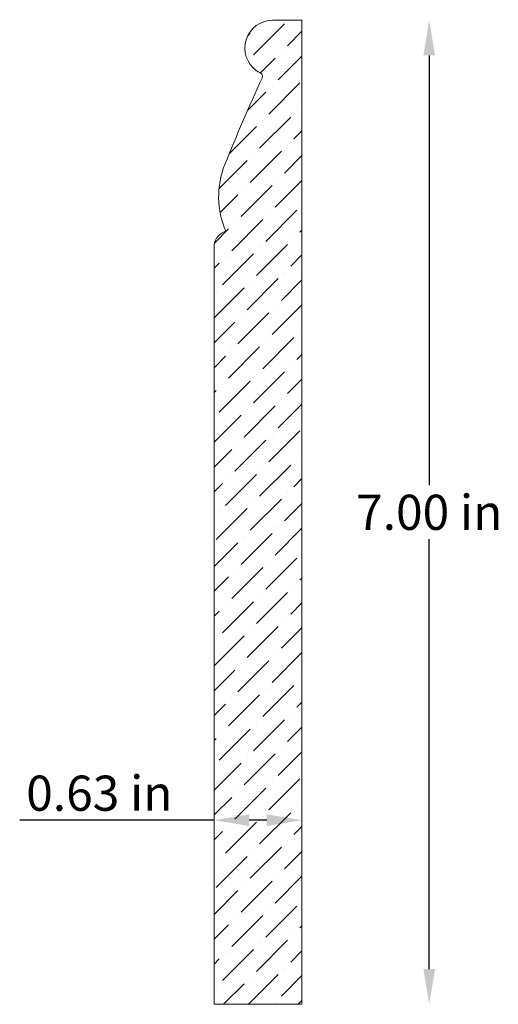
# Model space of a CAD drawing. Units: inches. Extents: x -7379.2 to -7375.79, y -5530.43 to -5523.42.
import ezdxf

# ---------------------------------------------------------------- set-up
doc = ezdxf.new("R2010")
doc.units = ezdxf.units.IN
doc.header["$LTSCALE"] = 0.19685
doc.header["$MEASUREMENT"] = 0
doc.header["$PDMODE"] = 2
doc.header["$PDSIZE"] = 0.019685
doc.layers.get('0').update_dxf_attribs({"lineweight": 0, "true_color": 0x000000})
doc.styles.get("Standard").update_dxf_attribs({"font": 'Times New Roman.ttf'})
doc.dimstyles.get("Standard").update_dxf_attribs({"dimtxt": 0.15, "dimasz": 0.25, "dimexe": 0.125, "dimexo": 0.0625, "dimgap": 0.0625, "dimtad": 1, "dimtih": 1, "dimrnd": 0.01, "dimzin": 1, "dimdsep": 46, "dimtxsty": 'Standard', "dimcen": 0, "dimazin": 0, "dimtfac": 1, "dimtdec": 3, "dimtmove": 0, "dimatfit": 3, "dimfxl": 1, "dimtfillclr": 7, "dimfrac": 2, "dimtolj": 1, "dimtzin": 0, "dimarcsym": 0})

# ---------------------------------------------------------------- blocks, each defined once
blk = doc.blocks.new('*D3')
at = {"color": 0, "linetype": 'ByBlock', "lineweight": -2, "transparency": 16777216}
for p, q in [((-7376.2805, -5523.6781), (-7376.2805, -5526.7358)), ((-7376.2805, -5530.1781), (-7376.2805, -5527.1204))]:
    blk.add_line(p, q, dxfattribs=at)
at = {"color": 0, "transparency": 16777216}
for points in [[(-7376.3221, -5523.6781), (-7376.2388, -5523.6781), (-7376.2805, -5523.4281)], [(-7376.3221, -5530.1781), (-7376.2388, -5530.1781), (-7376.2805, -5530.4281)]]:
    blk.add_solid(points, dxfattribs=at)
at = {"layer": 'Defpoints', "color": 0, "transparency": 16777216}
for p in [(-7377.312, -5523.4281), (-7377.312, -5530.4281), (-7376.2805, -5530.4281)]:
    blk.add_point(p, dxfattribs=at)
at = {"color": 0, "lineweight": 20, "transparency": 16777216, "insert": (-7376.2805, -5526.9281), "char_height": 0.25, "attachment_point": 5}
blk.add_mtext('\\A1;7.00 in', dxfattribs=at)
blk = doc.blocks.new('*D7')
at = {"color": 0, "linetype": 'ByBlock', "lineweight": -2, "transparency": 16777216}
for p, q in [((-7377.812, -5529.1184), (-7379.1964, -5529.1184)), ((-7377.437, -5529.1184), (-7377.562, -5529.1184))]:
    blk.add_line(p, q, dxfattribs=at)
at = {"color": 0, "transparency": 16777216}
for points in [[(-7377.562, -5529.0768), (-7377.562, -5529.1601), (-7377.812, -5529.1184)], [(-7377.437, -5529.0768), (-7377.437, -5529.1601), (-7377.187, -5529.1184)]]:
    blk.add_solid(points, dxfattribs=at)
at = {"layer": 'Defpoints', "color": 0, "transparency": 16777216}
for p in [(-7377.187, -5529.1184), (-7377.812, -5530.4281), (-7377.187, -5530.4281)]:
    blk.add_point(p, dxfattribs=at)
at = {"color": 0, "lineweight": 20, "transparency": 16777216, "insert": (-7378.6292, -5528.9262), "char_height": 0.25, "attachment_point": 5}
blk.add_mtext('\\A1;0.63 in', dxfattribs=at)

msp = doc.modelspace()

# ---------------------------------------------------------------- hatches: boundary and pattern name
at = {"lineweight": 20}
h = msp.add_hatch(dxfattribs=at)
h.set_pattern_fill('ANSI36')
h.paths.add_polyline_path([(-7377.812, -5530.4281), (-7377.187, -5530.4281), (-7377.187, -5523.4281), (-7377.3954, -5523.4281, 0.731868), (-7377.5093, -5523.7873, 0.050049), (-7377.4858, -5523.8006, -0.419215), (-7377.4708, -5523.8403, 0.012055), (-7377.7357, -5524.4544, 0.201805), (-7377.7286, -5524.9281, 0.288754), (-7377.812, -5525.0246)])

# ---------------------------------------------------------------- linework, layer by layer
at = {"color": 7, "linetype": 'Continuous', "lineweight": 20}
for p, q in [((-7377.4126, -5523.4289), (-7377.3554, -5523.4239)), ((-7377.187, -5523.4281), (-7377.3954, -5523.4281)), ((-7377.812, -5525.0246), (-7377.812, -5530.4281))]:
    msp.add_line(p, q, dxfattribs=at)
at = {"color": 7, "lineweight": 20}
for p, q in [((-7377.187, -5530.4281), (-7377.187, -5523.4281)), ((-7377.812, -5530.4281), (-7377.187, -5530.4281))]:
    msp.add_line(p, q, dxfattribs=at)
at = {"color": 7, "linetype": 'Continuous', "lineweight": 20}
for centre, radius, start, end in [((-7377.3954, -5523.6258), 0.1977, 89.99991, 234.79702), ((-7377.4313, -5523.6768), 0.1353, 234.79709, 246.25776), ((-7377.4978, -5523.8278), 0.0297, 335.28096, 66.25727), ((-7364.8684, -5529.6418), 13.8736, 155.28096, 158.04358), ((-7377.1692, -5524.6828), 0.6108, 158.04375, 203.68094), ((-7377.6938, -5525.0425), 0.1196, 106.92127, 171.34651)]:
    msp.add_arc(centre, radius, start, end, dxfattribs=at)

# ---------------------------------------------------------------- dimensions: what is measured, and where the dimension line sits
at = {"color": 7, "lineweight": 20}
dim = msp.add_linear_dim(base=(-7376.2805, -5530.4281), p1=(-7377.312, -5523.4281), p2=(-7377.312, -5530.4281), angle=270, dimstyle='Standard', override={"dimtxt": 0.25, "dimpost": ' in', "dimse1": 1, "dimse2": 1}, dxfattribs=at)
dim.commit()
dim.dimension.update_dxf_attribs({"geometry": '*D3', "text_midpoint": (-7376.2805, -5526.9281), "dimtype": 160})
dim = msp.add_linear_dim(base=(-7377.1870433584, -5529.118441643), p1=(-7377.8120433584, -5530.4281193556), p2=(-7377.1870433584, -5530.4281193556), dimstyle='Standard', override={"dimtxt": 0.25, "dimexe": 0.25, "dimpost": ' in', "dimse1": 1, "dimse2": 1, "dimsd1": 0}, dxfattribs=at)
dim.commit()
dim.dimension.update_dxf_attribs({"geometry": '*D7', "text_midpoint": (-7378.6292297319, -5529.118441643), "dimtype": 160})

doc.saveas('drawing.dxf')
